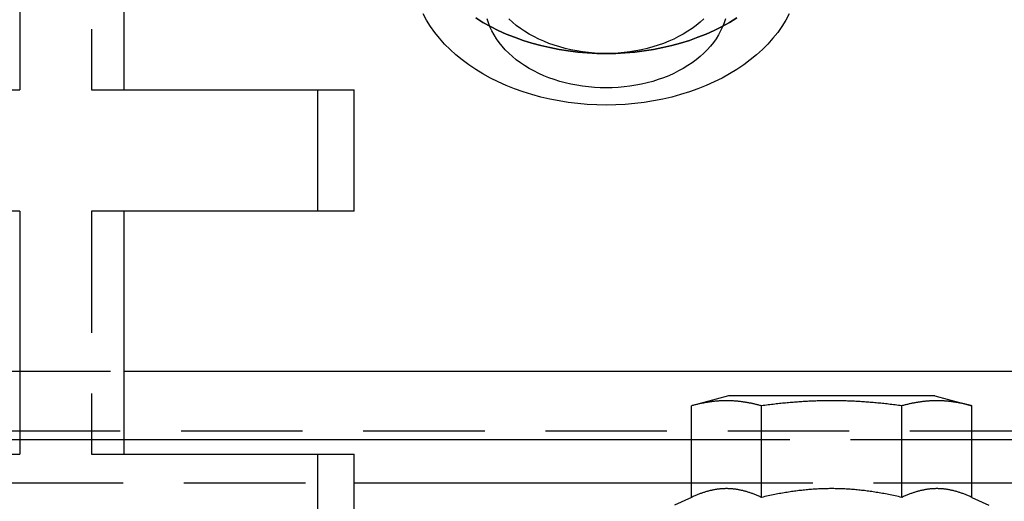
# Model space of a CAD drawing. Extents: x 0 to 1135, y -435 to 533.
# Drawn here: x 1071 to 1111, y 31 to 51 of the extents above; entities that cross this region are included whole.
import ezdxf

# ---------------------------------------------------------------- set-up
doc = ezdxf.new("R2010")
doc.units = 0
doc.header["$LTSCALE"] = 20
doc.linetypes.add('VERDECKT', pattern=[0.375, 0.25, -0.125])
doc.layers.get('0').update_dxf_attribs({"linetype": 'CONTINUOUS'})
doc.layers.add('STEMPEL', color=3, linetype='CONTINUOUS')

# ---------------------------------------------------------------- blocks, each defined once
blk = doc.blocks.new('A$CD07BF3EE')
at = {"color": 3, "linetype": 'CONTINUOUS', "extrusion": (-2e-16, 1, -2e-16)}
for p, q in [((70.86, 58), (70.86, 48)), ((75.153, 48), (75.153, 58)), ((2.915, 48), (70.86, 48)), ((75.153, 48), (84.621, 48)), ((84.621, 43), (84.621, 48)), ((70.86, 43), (2.915, 43)), ((70.86, 43), (70.86, 33)), ((75.153, 33), (75.153, 43)), ((84.621, 43), (75.153, 43)), ((75.153, 36.416), (130, 36.416)), ((100.026, 35.4), (98.503, 34.992)), ((106.401, 35.4), (100.026, 35.4)), ((108.526, 35.4), (106.401, 35.4)), ((108.526, 35.4), (110.05, 34.992)), ((98.503, 31.219), (98.503, 34.992)), ((101.39, 31.219), (101.39, 34.992)), ((107.163, 31.219), (107.163, 34.992)), ((110.05, 31.219), (110.05, 34.992)), ((98.503, 33.588), (75.153, 33.588)), ((130, 33.588), (110.05, 33.588)), ((4.395, 33), (70.86, 33)), ((75.153, 33), (84.621, 33)), ((84.621, 29.5), (84.621, 33)), ((84.621, 31.82), (98.503, 31.82)), ((110.05, 31.82), (127.5, 31.82)), ((98.503, 31.219), (97.811, 30.897)), ((110.05, 31.219), (110.741, 30.897))]:
    blk.add_line(p, q, dxfattribs=at)
at = {"color": 1, "linetype": 'VERDECKT', "extrusion": (-2e-16, 1, -2e-16)}
for p, q in [((73.819, 58), (73.819, 48)), ((73.819, 48), (75.153, 48)), ((83.121, 48), (83.121, 43)), ((75.153, 43), (73.819, 43)), ((73.819, 43), (73.819, 33)), ((69.6, 36.416), (75.153, 36.416)), ((127.5, 33.941), (-127.5, 33.941)), ((75.153, 33.588), (69.6, 33.588)), ((110.05, 33.588), (98.503, 33.588)), ((73.819, 33), (75.153, 33)), ((83.121, 33), (83.121, 29.5)), ((-87.379, 31.82), (84.621, 31.82)), ((98.503, 31.82), (110.05, 31.82))]:
    blk.add_line(p, q, dxfattribs=at)
at = {"color": 1, "linetype": 'VERDECKT'}
for points in [[(100.372, 50.963, 0), (100.075, 50.782, 0), (99.766, 50.611, 0), (99.445, 50.451, 0), (99.113, 50.302, 0), (98.771, 50.165, 0), (98.42, 50.041, 0), (98.061, 49.928, 0), (97.695, 49.828, 0), (97.322, 49.741, 0), (96.944, 49.667, 0), (96.561, 49.606, 0), (96.174, 49.559, 0), (95.784, 49.525, 0), (95.392, 49.504, 0), (95, 49.498, 0), (94.608, 49.504, 0), (94.216, 49.525, 0), (93.826, 49.559, 0), (93.439, 49.606, 0), (93.056, 49.667, 0), (92.678, 49.741, 0), (92.305, 49.828, 0), (91.939, 49.928, 0), (91.58, 50.041, 0), (91.229, 50.165, 0), (90.887, 50.302, 0), (90.555, 50.451, 0), (90.234, 50.611, 0), (89.925, 50.782, 0), (89.627, 50.963, 0)], [(89.627, 50.963, 0), (89.925, 50.782, 0), (90.234, 50.611, 0), (90.555, 50.451, 0), (90.887, 50.302, 0), (91.229, 50.165, 0), (91.58, 50.041, 0), (91.939, 49.928, 0), (92.305, 49.828, 0), (92.678, 49.741, 0), (93.056, 49.667, 0), (93.439, 49.606, 0), (93.826, 49.559, 0), (94.216, 49.525, 0), (94.608, 49.504, 0), (95, 49.498, 0), (95.392, 49.504, 0), (95.784, 49.525, 0), (96.174, 49.559, 0), (96.561, 49.606, 0), (96.944, 49.667, 0), (97.322, 49.741, 0), (97.695, 49.828, 0), (98.061, 49.928, 0), (98.42, 50.041, 0), (98.771, 50.165, 0), (99.113, 50.302, 0), (99.445, 50.451, 0), (99.766, 50.611, 0), (100.075, 50.782, 0), (100.372, 50.963, 0)], [(102.532, 51.127, 0), (102.391, 50.868, 0), (102.232, 50.614, 0), (102.055, 50.366, 0), (101.862, 50.125, 0), (101.652, 49.89, 0), (101.426, 49.663, 0), (101.184, 49.444, 0), (100.928, 49.234, 0), (100.657, 49.033, 0), (100.372, 48.842, 0), (100.075, 48.66, 0), (99.766, 48.489, 0), (99.445, 48.33, 0), (99.113, 48.181, 0), (98.771, 48.044, 0), (98.42, 47.919, 0), (98.061, 47.807, 0), (97.695, 47.707, 0), (97.322, 47.62, 0), (96.944, 47.546, 0), (96.561, 47.485, 0), (96.174, 47.437, 0), (95.784, 47.403, 0), (95.392, 47.383, 0), (95, 47.376, 0), (94.608, 47.383, 0), (94.216, 47.403, 0), (93.826, 47.437, 0), (93.439, 47.485, 0), (93.056, 47.546, 0), (92.678, 47.62, 0), (92.305, 47.707, 0), (91.939, 47.807, 0), (91.58, 47.919, 0), (91.229, 48.044, 0), (90.887, 48.181, 0), (90.555, 48.33, 0), (90.234, 48.489, 0), (89.925, 48.66, 0), (89.627, 48.842, 0), (89.343, 49.033, 0), (89.072, 49.234, 0), (88.816, 49.444, 0), (88.574, 49.663, 0), (88.348, 49.89, 0), (88.138, 50.125, 0), (87.945, 50.366, 0), (87.768, 50.614, 0), (87.609, 50.868, 0), (87.468, 51.127, 0)], [(95, 49.498, 0), (94.755, 49.502, 0), (94.51, 49.514, 0), (94.266, 49.536, 0), (94.025, 49.565, 0), (93.785, 49.603, 0), (93.549, 49.65, 0), (93.316, 49.704, 0), (93.087, 49.767, 0), (92.862, 49.837, 0), (92.643, 49.915, 0), (92.43, 50.001, 0), (92.222, 50.093, 0), (92.022, 50.193, 0), (91.828, 50.3, 0), (91.642, 50.413, 0), (91.465, 50.533, 0), (91.295, 50.659, 0), (91.135, 50.79, 0), (90.984, 50.927, 0)], [(99.016, 50.927, 0), (98.865, 50.79, 0), (98.705, 50.659, 0), (98.535, 50.533, 0), (98.358, 50.413, 0), (98.172, 50.3, 0), (97.978, 50.193, 0), (97.778, 50.093, 0), (97.57, 50.001, 0), (97.357, 49.915, 0), (97.138, 49.837, 0), (96.913, 49.767, 0), (96.684, 49.704, 0), (96.451, 49.65, 0), (96.215, 49.603, 0), (95.975, 49.565, 0), (95.734, 49.536, 0), (95.49, 49.514, 0), (95.245, 49.502, 0), (95, 49.498, 0)], [(95, 48.083, 0), (94.755, 48.087, 0), (94.51, 48.1, 0), (94.266, 48.121, 0), (94.025, 48.151, 0), (93.785, 48.189, 0), (93.549, 48.236, 0), (93.316, 48.29, 0), (93.087, 48.352, 0), (92.862, 48.423, 0), (92.643, 48.501, 0), (92.43, 48.586, 0), (92.222, 48.679, 0), (92.022, 48.779, 0), (91.828, 48.886, 0), (91.642, 48.999, 0), (91.465, 49.119, 0), (91.295, 49.245, 0), (91.135, 49.376, 0), (90.984, 49.513, 0), (90.843, 49.655, 0), (90.711, 49.801, 0), (90.59, 49.952, 0), (90.48, 50.107, 0), (90.381, 50.266, 0), (90.292, 50.428, 0), (90.215, 50.593, 0), (90.15, 50.76, 0), (90.096, 50.929, 0)], [(99.904, 50.929, 0), (99.85, 50.76, 0), (99.785, 50.593, 0), (99.708, 50.428, 0), (99.619, 50.266, 0), (99.52, 50.107, 0), (99.41, 49.952, 0), (99.289, 49.801, 0), (99.157, 49.655, 0), (99.016, 49.513, 0), (98.865, 49.376, 0), (98.705, 49.245, 0), (98.535, 49.119, 0), (98.358, 48.999, 0), (98.172, 48.886, 0), (97.978, 48.779, 0), (97.778, 48.679, 0), (97.57, 48.586, 0), (97.357, 48.501, 0), (97.138, 48.423, 0), (96.913, 48.352, 0), (96.684, 48.29, 0), (96.451, 48.236, 0), (96.215, 48.189, 0), (95.975, 48.151, 0), (95.734, 48.121, 0), (95.49, 48.1, 0), (95.245, 48.087, 0), (95, 48.083, 0)]]:
    blk.add_polyline3d(points, dxfattribs=at)
at = {"color": 3}
for points in [[(101.39, 34.992, 0), (101.355, 35.001, 0), (101.32, 35.01, 0), (101.286, 35.019, 0), (101.252, 35.027, 0), (101.218, 35.036, 0), (101.185, 35.044, 0), (101.151, 35.051, 0), (101.118, 35.059, 0), (101.086, 35.066, 0), (101.053, 35.074, 0), (101.021, 35.08, 0), (100.989, 35.087, 0), (100.958, 35.094, 0), (100.926, 35.1, 0), (100.895, 35.106, 0), (100.864, 35.112, 0), (100.833, 35.117, 0), (100.802, 35.123, 0), (100.771, 35.128, 0), (100.741, 35.133, 0), (100.711, 35.138, 0), (100.681, 35.142, 0), (100.651, 35.147, 0), (100.621, 35.151, 0), (100.591, 35.155, 0), (100.562, 35.159, 0), (100.532, 35.163, 0), (100.503, 35.166, 0), (100.474, 35.169, 0), (100.445, 35.173, 0), (100.416, 35.176, 0), (100.387, 35.178, 0), (100.358, 35.181, 0), (100.329, 35.183, 0), (100.3, 35.186, 0), (100.272, 35.188, 0), (100.243, 35.19, 0), (100.215, 35.191, 0), (100.186, 35.193, 0), (100.158, 35.194, 0), (100.13, 35.195, 0), (100.101, 35.197, 0), (100.073, 35.197, 0), (100.045, 35.198, 0), (100.017, 35.199, 0), (99.989, 35.199, 0), (99.96, 35.199, 0), (99.932, 35.199, 0), (99.904, 35.199, 0), (99.876, 35.199, 0), (99.847, 35.198, 0), (99.819, 35.197, 0), (99.791, 35.197, 0), (99.763, 35.195, 0), (99.734, 35.194, 0), (99.706, 35.193, 0), (99.677, 35.191, 0), (99.649, 35.19, 0), (99.62, 35.188, 0), (99.592, 35.186, 0), (99.563, 35.183, 0), (99.534, 35.181, 0), (99.506, 35.178, 0), (99.477, 35.176, 0), (99.448, 35.173, 0), (99.419, 35.169, 0), (99.389, 35.166, 0), (99.36, 35.163, 0), (99.331, 35.159, 0), (99.301, 35.155, 0), (99.272, 35.151, 0), (99.242, 35.147, 0), (99.212, 35.142, 0), (99.182, 35.138, 0), (99.151, 35.133, 0), (99.121, 35.128, 0), (99.09, 35.123, 0), (99.06, 35.117, 0), (99.029, 35.112, 0), (98.998, 35.106, 0), (98.966, 35.1, 0), (98.935, 35.094, 0), (98.903, 35.087, 0), (98.871, 35.08, 0), (98.839, 35.074, 0), (98.806, 35.066, 0), (98.774, 35.059, 0), (98.741, 35.051, 0), (98.708, 35.044, 0), (98.674, 35.036, 0), (98.641, 35.027, 0), (98.607, 35.019, 0), (98.572, 35.01, 0), (98.538, 35.001, 0), (98.503, 34.992, 0)], [(107.163, 34.992, 0), (107.093, 35.001, 0), (107.024, 35.01, 0), (106.955, 35.019, 0), (106.887, 35.027, 0), (106.82, 35.036, 0), (106.753, 35.044, 0), (106.687, 35.051, 0), (106.621, 35.059, 0), (106.556, 35.066, 0), (106.491, 35.074, 0), (106.426, 35.08, 0), (106.363, 35.087, 0), (106.299, 35.094, 0), (106.236, 35.1, 0), (106.173, 35.106, 0), (106.111, 35.112, 0), (106.049, 35.117, 0), (105.988, 35.123, 0), (105.927, 35.128, 0), (105.866, 35.133, 0), (105.805, 35.138, 0), (105.745, 35.142, 0), (105.685, 35.147, 0), (105.626, 35.151, 0), (105.566, 35.155, 0), (105.507, 35.159, 0), (105.448, 35.163, 0), (105.39, 35.166, 0), (105.331, 35.169, 0), (105.273, 35.173, 0), (105.215, 35.176, 0), (105.157, 35.178, 0), (105.1, 35.181, 0), (105.042, 35.183, 0), (104.985, 35.186, 0), (104.928, 35.188, 0), (104.871, 35.19, 0), (104.814, 35.191, 0), (104.757, 35.193, 0), (104.7, 35.194, 0), (104.643, 35.195, 0), (104.587, 35.197, 0), (104.53, 35.197, 0), (104.474, 35.198, 0), (104.417, 35.199, 0), (104.361, 35.199, 0), (104.304, 35.199, 0), (104.248, 35.199, 0), (104.192, 35.199, 0), (104.135, 35.199, 0), (104.079, 35.198, 0), (104.022, 35.197, 0), (103.966, 35.197, 0), (103.909, 35.195, 0), (103.852, 35.194, 0), (103.796, 35.193, 0), (103.739, 35.191, 0), (103.682, 35.19, 0), (103.625, 35.188, 0), (103.568, 35.186, 0), (103.51, 35.183, 0), (103.453, 35.181, 0), (103.395, 35.178, 0), (103.337, 35.176, 0), (103.279, 35.173, 0), (103.221, 35.169, 0), (103.163, 35.166, 0), (103.104, 35.163, 0), (103.045, 35.159, 0), (102.986, 35.155, 0), (102.927, 35.151, 0), (102.867, 35.147, 0), (102.807, 35.142, 0), (102.747, 35.138, 0), (102.687, 35.133, 0), (102.626, 35.128, 0), (102.565, 35.123, 0), (102.503, 35.117, 0), (102.441, 35.112, 0), (102.379, 35.106, 0), (102.317, 35.1, 0), (102.254, 35.094, 0), (102.19, 35.087, 0), (102.126, 35.08, 0), (102.062, 35.074, 0), (101.997, 35.066, 0), (101.932, 35.059, 0), (101.866, 35.051, 0), (101.8, 35.044, 0), (101.733, 35.036, 0), (101.665, 35.027, 0), (101.597, 35.019, 0), (101.529, 35.01, 0), (101.459, 35.001, 0), (101.39, 34.992, 0)], [(110.05, 34.992, 0), (110.015, 35.001, 0), (109.98, 35.01, 0), (109.946, 35.019, 0), (109.912, 35.027, 0), (109.878, 35.036, 0), (109.845, 35.044, 0), (109.812, 35.051, 0), (109.779, 35.059, 0), (109.746, 35.066, 0), (109.714, 35.074, 0), (109.681, 35.08, 0), (109.65, 35.087, 0), (109.618, 35.094, 0), (109.586, 35.1, 0), (109.555, 35.106, 0), (109.524, 35.112, 0), (109.493, 35.117, 0), (109.462, 35.123, 0), (109.432, 35.128, 0), (109.401, 35.133, 0), (109.371, 35.138, 0), (109.341, 35.142, 0), (109.311, 35.147, 0), (109.281, 35.151, 0), (109.251, 35.155, 0), (109.222, 35.159, 0), (109.192, 35.163, 0), (109.163, 35.166, 0), (109.134, 35.169, 0), (109.105, 35.173, 0), (109.076, 35.176, 0), (109.047, 35.178, 0), (109.018, 35.181, 0), (108.989, 35.183, 0), (108.961, 35.186, 0), (108.932, 35.188, 0), (108.904, 35.19, 0), (108.875, 35.191, 0), (108.847, 35.193, 0), (108.818, 35.194, 0), (108.79, 35.195, 0), (108.762, 35.197, 0), (108.733, 35.197, 0), (108.705, 35.198, 0), (108.677, 35.199, 0), (108.649, 35.199, 0), (108.621, 35.199, 0), (108.592, 35.199, 0), (108.564, 35.199, 0), (108.536, 35.199, 0), (108.508, 35.198, 0), (108.479, 35.197, 0), (108.451, 35.197, 0), (108.423, 35.195, 0), (108.394, 35.194, 0), (108.366, 35.193, 0), (108.338, 35.191, 0), (108.309, 35.19, 0), (108.281, 35.188, 0), (108.252, 35.186, 0), (108.223, 35.183, 0), (108.195, 35.181, 0), (108.166, 35.178, 0), (108.137, 35.176, 0), (108.108, 35.173, 0), (108.079, 35.169, 0), (108.05, 35.166, 0), (108.02, 35.163, 0), (107.991, 35.159, 0), (107.961, 35.155, 0), (107.932, 35.151, 0), (107.902, 35.147, 0), (107.872, 35.142, 0), (107.842, 35.138, 0), (107.812, 35.133, 0), (107.781, 35.128, 0), (107.751, 35.123, 0), (107.72, 35.117, 0), (107.689, 35.112, 0), (107.658, 35.106, 0), (107.627, 35.1, 0), (107.595, 35.094, 0), (107.563, 35.087, 0), (107.531, 35.08, 0), (107.499, 35.074, 0), (107.467, 35.066, 0), (107.434, 35.059, 0), (107.401, 35.051, 0), (107.368, 35.044, 0), (107.335, 35.036, 0), (107.301, 35.027, 0), (107.267, 35.019, 0), (107.233, 35.01, 0), (107.198, 35.001, 0), (107.163, 34.992, 0)], [(101.39, 31.219, 0), (101.355, 31.235, 0), (101.32, 31.251, 0), (101.286, 31.266, 0), (101.252, 31.281, 0), (101.218, 31.296, 0), (101.185, 31.31, 0), (101.151, 31.323, 0), (101.118, 31.336, 0), (101.086, 31.349, 0), (101.053, 31.362, 0), (101.021, 31.374, 0), (100.989, 31.385, 0), (100.958, 31.396, 0), (100.926, 31.407, 0), (100.895, 31.418, 0), (100.864, 31.428, 0), (100.833, 31.438, 0), (100.802, 31.447, 0), (100.771, 31.456, 0), (100.741, 31.465, 0), (100.711, 31.473, 0), (100.681, 31.482, 0), (100.651, 31.489, 0), (100.621, 31.497, 0), (100.591, 31.504, 0), (100.562, 31.51, 0), (100.532, 31.517, 0), (100.503, 31.523, 0), (100.474, 31.529, 0), (100.445, 31.534, 0), (100.416, 31.539, 0), (100.387, 31.544, 0), (100.358, 31.549, 0), (100.329, 31.553, 0), (100.3, 31.557, 0), (100.272, 31.56, 0), (100.243, 31.564, 0), (100.215, 31.567, 0), (100.186, 31.569, 0), (100.158, 31.572, 0), (100.13, 31.574, 0), (100.101, 31.576, 0), (100.073, 31.577, 0), (100.045, 31.578, 0), (100.017, 31.579, 0), (99.989, 31.58, 0), (99.96, 31.58, 0), (99.932, 31.58, 0), (99.904, 31.58, 0), (99.876, 31.579, 0), (99.847, 31.578, 0), (99.819, 31.577, 0), (99.791, 31.576, 0), (99.763, 31.574, 0), (99.734, 31.572, 0), (99.706, 31.569, 0), (99.677, 31.567, 0), (99.649, 31.564, 0), (99.62, 31.56, 0), (99.592, 31.557, 0), (99.563, 31.553, 0), (99.534, 31.549, 0), (99.506, 31.544, 0), (99.477, 31.539, 0), (99.448, 31.534, 0), (99.419, 31.529, 0), (99.389, 31.523, 0), (99.36, 31.517, 0), (99.331, 31.51, 0), (99.301, 31.504, 0), (99.272, 31.497, 0), (99.242, 31.489, 0), (99.212, 31.482, 0), (99.182, 31.473, 0), (99.151, 31.465, 0), (99.121, 31.456, 0), (99.09, 31.447, 0), (99.06, 31.438, 0), (99.029, 31.428, 0), (98.998, 31.418, 0), (98.966, 31.407, 0), (98.935, 31.396, 0), (98.903, 31.385, 0), (98.871, 31.374, 0), (98.839, 31.362, 0), (98.806, 31.349, 0), (98.774, 31.336, 0), (98.741, 31.323, 0), (98.708, 31.31, 0), (98.674, 31.296, 0), (98.641, 31.281, 0), (98.607, 31.266, 0), (98.572, 31.251, 0), (98.538, 31.235, 0), (98.503, 31.219, 0)], [(107.163, 31.219, 0), (107.093, 31.235, 0), (107.024, 31.251, 0), (106.955, 31.266, 0), (106.887, 31.281, 0), (106.82, 31.296, 0), (106.753, 31.31, 0), (106.687, 31.323, 0), (106.621, 31.336, 0), (106.556, 31.349, 0), (106.491, 31.362, 0), (106.426, 31.374, 0), (106.363, 31.385, 0), (106.299, 31.396, 0), (106.236, 31.407, 0), (106.173, 31.418, 0), (106.111, 31.428, 0), (106.049, 31.438, 0), (105.988, 31.447, 0), (105.927, 31.456, 0), (105.866, 31.465, 0), (105.805, 31.473, 0), (105.745, 31.482, 0), (105.685, 31.489, 0), (105.626, 31.497, 0), (105.566, 31.504, 0), (105.507, 31.51, 0), (105.448, 31.517, 0), (105.39, 31.523, 0), (105.331, 31.529, 0), (105.273, 31.534, 0), (105.215, 31.539, 0), (105.157, 31.544, 0), (105.1, 31.549, 0), (105.042, 31.553, 0), (104.985, 31.557, 0), (104.928, 31.56, 0), (104.871, 31.564, 0), (104.814, 31.567, 0), (104.757, 31.569, 0), (104.7, 31.572, 0), (104.643, 31.574, 0), (104.587, 31.576, 0), (104.53, 31.577, 0), (104.474, 31.578, 0), (104.417, 31.579, 0), (104.361, 31.58, 0), (104.304, 31.58, 0), (104.248, 31.58, 0), (104.192, 31.58, 0), (104.135, 31.579, 0), (104.079, 31.578, 0), (104.022, 31.577, 0), (103.966, 31.576, 0), (103.909, 31.574, 0), (103.852, 31.572, 0), (103.796, 31.569, 0), (103.739, 31.567, 0), (103.682, 31.564, 0), (103.625, 31.56, 0), (103.568, 31.557, 0), (103.51, 31.553, 0), (103.453, 31.549, 0), (103.395, 31.544, 0), (103.337, 31.539, 0), (103.279, 31.534, 0), (103.221, 31.529, 0), (103.163, 31.523, 0), (103.104, 31.517, 0), (103.045, 31.51, 0), (102.986, 31.504, 0), (102.927, 31.497, 0), (102.867, 31.489, 0), (102.807, 31.482, 0), (102.747, 31.473, 0), (102.687, 31.465, 0), (102.626, 31.456, 0), (102.565, 31.447, 0), (102.503, 31.438, 0), (102.441, 31.428, 0), (102.379, 31.418, 0), (102.317, 31.407, 0), (102.254, 31.396, 0), (102.19, 31.385, 0), (102.126, 31.374, 0), (102.062, 31.362, 0), (101.997, 31.349, 0), (101.932, 31.336, 0), (101.866, 31.323, 0), (101.8, 31.31, 0), (101.733, 31.296, 0), (101.665, 31.281, 0), (101.597, 31.266, 0), (101.529, 31.251, 0), (101.459, 31.235, 0), (101.39, 31.219, 0)], [(110.05, 31.219, 0), (110.015, 31.235, 0), (109.98, 31.251, 0), (109.946, 31.266, 0), (109.912, 31.281, 0), (109.878, 31.296, 0), (109.845, 31.31, 0), (109.812, 31.323, 0), (109.779, 31.336, 0), (109.746, 31.349, 0), (109.714, 31.362, 0), (109.681, 31.374, 0), (109.65, 31.385, 0), (109.618, 31.396, 0), (109.586, 31.407, 0), (109.555, 31.418, 0), (109.524, 31.428, 0), (109.493, 31.438, 0), (109.462, 31.447, 0), (109.432, 31.456, 0), (109.401, 31.465, 0), (109.371, 31.473, 0), (109.341, 31.482, 0), (109.311, 31.489, 0), (109.281, 31.497, 0), (109.251, 31.504, 0), (109.222, 31.51, 0), (109.192, 31.517, 0), (109.163, 31.523, 0), (109.134, 31.529, 0), (109.105, 31.534, 0), (109.076, 31.539, 0), (109.047, 31.544, 0), (109.018, 31.549, 0), (108.989, 31.553, 0), (108.961, 31.557, 0), (108.932, 31.56, 0), (108.904, 31.564, 0), (108.875, 31.567, 0), (108.847, 31.569, 0), (108.818, 31.572, 0), (108.79, 31.574, 0), (108.762, 31.576, 0), (108.733, 31.577, 0), (108.705, 31.578, 0), (108.677, 31.579, 0), (108.649, 31.58, 0), (108.621, 31.58, 0), (108.592, 31.58, 0), (108.564, 31.58, 0), (108.536, 31.579, 0), (108.508, 31.578, 0), (108.479, 31.577, 0), (108.451, 31.576, 0), (108.423, 31.574, 0), (108.394, 31.572, 0), (108.366, 31.569, 0), (108.338, 31.567, 0), (108.309, 31.564, 0), (108.281, 31.56, 0), (108.252, 31.557, 0), (108.223, 31.553, 0), (108.195, 31.549, 0), (108.166, 31.544, 0), (108.137, 31.539, 0), (108.108, 31.534, 0), (108.079, 31.529, 0), (108.05, 31.523, 0), (108.02, 31.517, 0), (107.991, 31.51, 0), (107.961, 31.504, 0), (107.932, 31.497, 0), (107.902, 31.489, 0), (107.872, 31.482, 0), (107.842, 31.473, 0), (107.812, 31.465, 0), (107.781, 31.456, 0), (107.751, 31.447, 0), (107.72, 31.438, 0), (107.689, 31.428, 0), (107.658, 31.418, 0), (107.627, 31.407, 0), (107.595, 31.396, 0), (107.563, 31.385, 0), (107.531, 31.374, 0), (107.499, 31.362, 0), (107.467, 31.349, 0), (107.434, 31.336, 0), (107.401, 31.323, 0), (107.368, 31.31, 0), (107.335, 31.296, 0), (107.301, 31.281, 0), (107.267, 31.266, 0), (107.233, 31.251, 0), (107.198, 31.235, 0), (107.163, 31.219, 0)]]:
    blk.add_polyline3d(points, dxfattribs=at)

msp = doc.modelspace()

# ---------------------------------------------------------------- block references
at = {"layer": 'STEMPEL'}
msp.add_blockref('A$CD07BF3EE', (1000, 0), dxfattribs=at)

doc.saveas('drawing.dxf')
